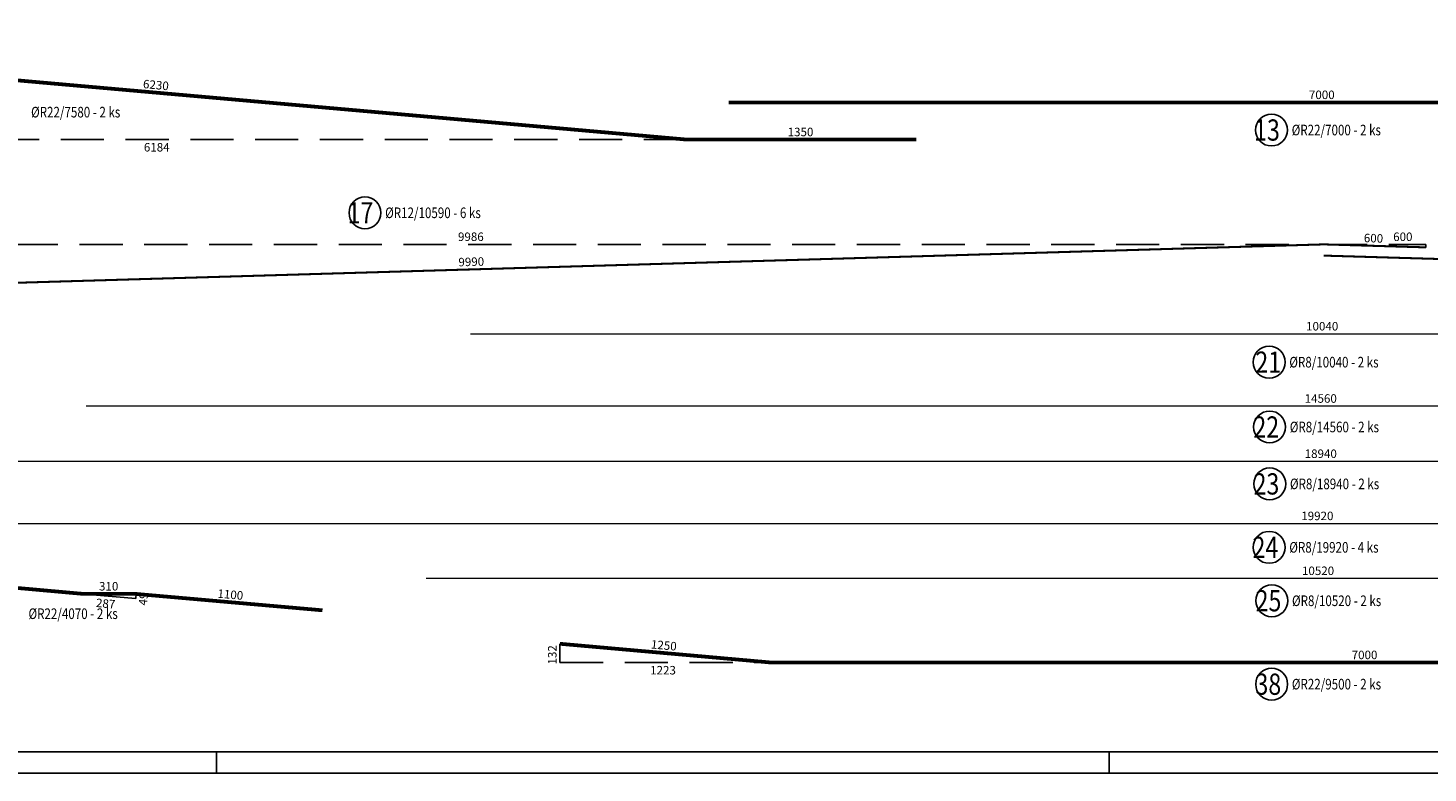
# Model space of a CAD drawing. Units: millimetres. Extents: x 112928 to 149917, y -10176 to 6674.
# Drawn here: x 117309 to 125543, y -10176 to -5791 of the extents above; entities that cross this region are included whole.
import ezdxf

# ---------------------------------------------------------------- set-up
doc = ezdxf.new("R2010")
doc.units = ezdxf.units.MM
doc.header["$LTSCALE"] = 20
doc.linetypes.add('DASHED', pattern=[19.05, 12.7, -6.35])
for name, color, linetype in [('0-FORMAT', 7, 'Continuous'), ('K-ROZPISKA', 7, 'Continuous'), ('POLP_POLOŽKA', 2, 'Continuous'), ('VÝTAHP_VÝTAH', 1, 'Continuous')]:
    doc.layers.add(name, color=color, linetype=linetype)
doc.styles.add('KCE-text', font='romans.shx', dxfattribs={"width": 0.8, "height": 62.5})
doc.styles.get("Standard").update_dxf_attribs({"font": 'txt.shx', "height": 62.5})

msp = doc.modelspace()

# ---------------------------------------------------------------- linework, layer by layer
at = {"layer": '0-FORMAT'}
for points in [[(113167.3, 4673.8), (149917.3, 4673.8), (149917.3, -10176.2), (113167.3, -10176.2)], [(113167.3, 4673.8), (149917.3, 4673.8), (149917.3, -10176.2), (113167.3, -10176.2)], [(113167.3, 4673.8), (149917.3, 4673.8), (149917.3, -10176.2), (113167.3, -10176.2)], [(113292.3, 4548.8), (149792.3, 4548.8), (149792.3, -10051.2), (113292.3, -10051.2)]]:
    msp.add_lwpolyline(points, close=True, dxfattribs=at)
at = {"layer": 'K-ROZPISKA'}
for p, q in [((118417.3, -10051.2), (118417.3, -10176.2)), ((118417.3, -10051.2), (118417.3, -10176.2)), ((123667.3, -10051.2), (123667.3, -10176.2)), ((123667.3, -10051.2), (123667.3, -10176.2))]:
    msp.add_line(p, q, dxfattribs=at)
at = {"layer": 'POLP_POLOŽKA', "color": 2}
for centre in [(124622.4, -6391.5), (119290.7, -6878.6), (124608.5, -7757.7), (124611.1, -8139.3), (124612.1, -8474.3), (124608.4, -8847.8), (124624.1, -9162.1), (124623.3, -9653.2)]:
    msp.add_circle(centre, 93.8, dxfattribs=at)
at = {"layer": 'VÝTAHP_VÝTAH'}
for points, const_width in [([(122534.2, -6447.8), (121194, -6447.8, -0.022081), (121175.4, -6447), (114979.4, -5898.4)], 22), ([(114945.1, -7358.1), (124929.7, -7064.5, -0.014681), (124931.5, -7064.5), (125530.2, -7082.1)], 12), ([(119040.8, -9218.4), (117948.4, -9122.4, 0.021745), (117940.7, -9122), (117637.5, -9121.8, -0.022204), (117629.7, -9121.4), (114983.7, -8883.9)], 22), ([(120437.4, -9415.4), (121675.3, -9525.4, 0.022146), (121688.7, -9526), (128674.1, -9526, 0.022823), (128687.9, -9525.3), (129925.3, -9412.1)], 22)]:
    msp.add_lwpolyline(points, format="xyb", dxfattribs=dict(at, const_width=const_width))
at = {"layer": 'VÝTAHP_VÝTAH', "color": 0, "linetype": 'DASHED'}
for points in [[(121184.7, -6447.8), (114979.4, -6447.8), (114979.4, -5898.4)], [(114945.1, -7358.1), (114945.1, -7064.5), (124930.6, -7064.5)], [(124930.6, -7064.5), (125530.2, -7064.5), (125530.2, -7082.1)], [(117944.5, -9122), (117942.2, -9148.9), (117633.6, -9121.8)], [(120437.4, -9415.4), (120437.4, -9526), (121682, -9526)]]:
    msp.add_lwpolyline(points, dxfattribs=at)
at = {"layer": 'VÝTAHP_VÝTAH'}
for points, const_width in [([(121429.9, -6229.1), (128429.9, -6229.1)], 22), ([(124929.2, -7130.6), (134874.9, -7422.4)], 12), ([(119909.9, -7591.4), (129949.9, -7591.4)], 8), ([(117649.9, -8016.6), (132209.9, -8016.6)], 8), ([(115459.9, -8341.6), (134399.9, -8341.6)], 8), ([(114949.9, -8707.8), (134869.9, -8707.8)], 8), ([(119649.9, -9030.8), (130169.9, -9030.8)], 8)]:
    msp.add_lwpolyline(points, dxfattribs=dict(at, const_width=const_width))

# ---------------------------------------------------------------- texts
at = {"layer": 'POLP_POLOŽKA', "color": 2, "style": 'KCE-text', "width": 0.8}
for s, p in [('%%cR22/7580 - 2 ks', (117327, -6317.4)), ('%%cR22/7000 - 2 ks', (124741.1, -6422.7)), ('%%cR12/10590 - 6 ks', (119409.4, -6909.8)), ('%%cR8/10040 - 2 ks', (124727.2, -7789)), ('%%cR8/14560 - 2 ks', (124729.8, -8170.6)), ('%%cR8/18940 - 2 ks', (124730.9, -8505.5)), ('%%cR8/19920 - 4 ks', (124727.1, -8879)), ('%%cR8/10520 - 2 ks', (124742.9, -9193.4)), ('%%cR22/4070 - 2 ks', (117312, -9269.6)), ('%%cR22/9500 - 2 ks', (124742.1, -9684.4))]:
    msp.add_text(s, height=62.5, dxfattribs=at).set_placement(p)
at = {"layer": 'POLP_POLOŽKA', "color": 1, "style": 'KCE-text', "width": 0.8}
for s, p in [('13', (124520, -6454)), ('17', (119188.3, -6941.1)), ('21', (124527.5, -7820.2)), ('22', (124515.8, -8201.8)), ('23', (124516.9, -8536.8)), ('24', (124510.7, -8910.3)), ('25', (124528.9, -9224.6)), ('38', (124528.1, -9715.7))]:
    msp.add_text(s, height=125, dxfattribs=at).set_placement(p)
at = {"layer": 'VÝTAHP_VÝTAH', "color": 0}
for s, rotation, p in [('6230', 354.9403, (117983.7, -6144.3)), ('1350', 360, (121776.6, -6427.8)), ('600', 358.31943, (125164.8, -7051.4)), ('9990', 1.68393, (119841, -7194.1)), ('310', 359.95768, (117726.6, -9101.9)), ('49', 84.97493, (118008.7, -9191.4)), ('1100', 354.97493, (118421.6, -9143.9)), ('287', 354.97493, (117707, -9198.5)), ('132', 90, (120417.4, -9537.4)), ('1250', 354.92529, (120971, -9442.7))]:
    msp.add_text(s, height=50, rotation=rotation, dxfattribs=at).set_placement(p)
for s, p in [('7000', (124842.4, -6209.1)), ('6184', (117990.4, -6517.8)), ('9986', (119837.8, -7044.5)), ('600', (125338, -7044.5)), ('10040', (124825.7, -7571.4)), ('14560', (124817.4, -7996.6)), ('18940', (124817.4, -8321.6)), ('19920', (124797.4, -8687.8)), ('10520', (124801.6, -9010.8)), ('7000', (125093.9, -9506)), ('1223', (120968, -9596))]:
    msp.add_text(s, height=50, dxfattribs=at).set_placement(p)

doc.saveas('drawing.dxf')
